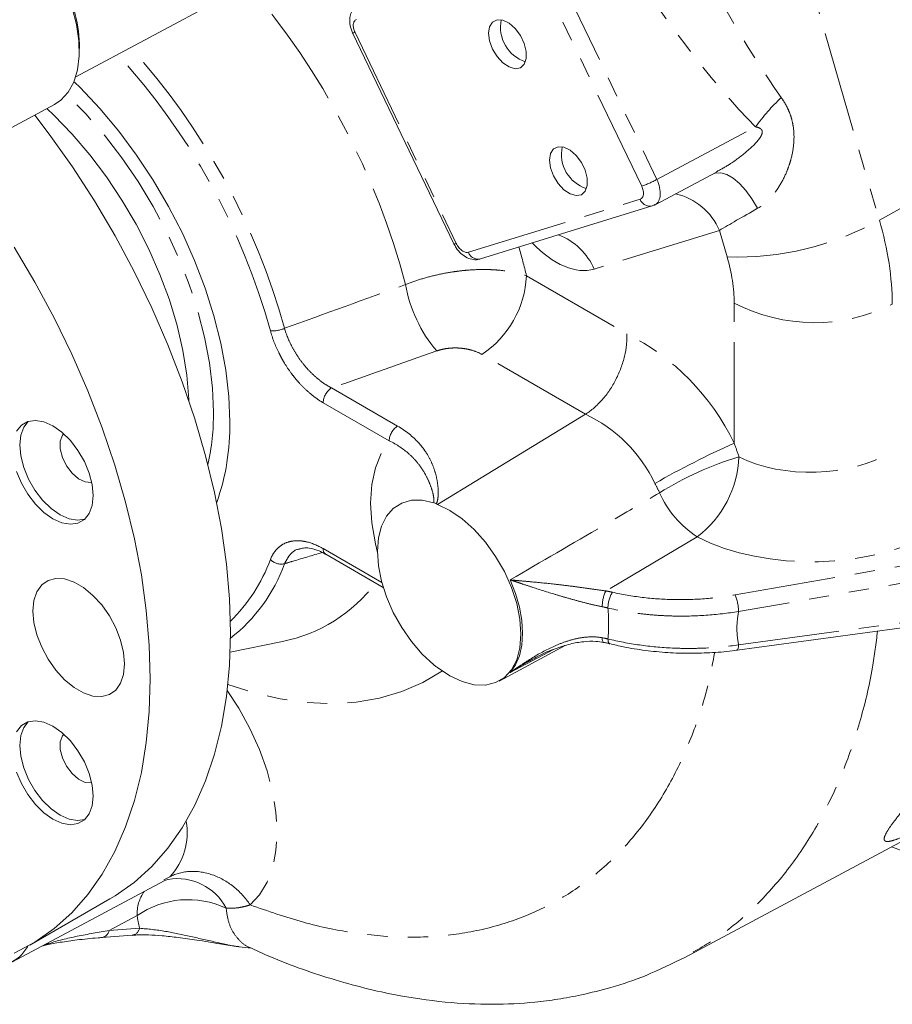
# Model space of a CAD drawing. Units: millimetres. Extents: x 11 to 1180, y 5 to 832.
# Drawn here: x 967 to 1022, y 556 to 618 of the extents above; entities that cross this region are included whole.
import ezdxf

# ---------------------------------------------------------------- set-up
doc = ezdxf.new("R2010")
doc.units = ezdxf.units.MM
doc.linetypes.add('PHANTOM', pattern=[12.7, 6.35, -1.27, 1.27, -1.27, 1.27, -1.27])

msp = doc.modelspace()

# ---------------------------------------------------------------- linework, layer by layer
at = {"color": 8, "linetype": 'PHANTOM', "lineweight": 0}
for p, q in [((1010.945215, 641.698432), (1021.455024, 605.59275)), ((1021.455024, 605.59275), (1054.91935, 624.117039)), ((1001.127096, 621.389822), (1007.485801, 608.149698)), ((1006.533765, 607.714834), (1000.175059, 620.954958)), ((988.540004, 617.36213), (994.898708, 604.122007)), ((1007.485801, 608.149698), (1013.685674, 611.441915)), ((995.65393, 603.571213), (1006.434338, 606.90013)), ((1011.412845, 604.943536), (1003.555634, 602.517284)), ((1011.896567, 603.281744), (1011.412845, 604.943536)), ((999.30097, 602.096688), (1005.595636, 598.462855)), ((1012.341071, 591.583638), (1012.341071, 600.384448)), ((1003.004435, 593.410404), (996.502509, 597.163886)), ((987.066228, 595.057546), (991.2071, 592.667071)), ((990.682388, 591.742169), (986.541515, 594.132644)), ((1010.01417, 585.714157), (1004.280044, 582.322338)), ((986.541515, 584.974825), (990.227829, 582.846761)), ((1012.407012, 582.069819), (1028.088767, 584.79616)), ((1028.300091, 583.757411), (1012.618334, 581.031065)), ((1012.618334, 578.933119), (1032.742848, 581.660256)), ((1001.007135, 578.651915), (998.282012, 577.198201)), ((976.537855, 564.184776), (976.92433, 564.37978)), ((974.86229, 561.943383), (973.106531, 561.00832)), ((973.106531, 561.00832), (975.019798, 561.15327))]:
    msp.add_line(p, q, dxfattribs=at)
at = {"color": 7, "linetype": 'Continuous', "lineweight": 15}
for p, q in [((971.011568, 614.580972), (983.618588, 621.32948)), ((988.391929, 617.343298), (994.750636, 604.103173)), ((965.630371, 610.679771), (969.667835, 612.841016)), ((1007.375624, 606.556877), (1011.22212, 608.599422)), ((996.41757, 603.154186), (1007.197978, 606.483101)), ((1007.197978, 606.483101), (1007.361653, 606.57229)), ((993.646633, 587.785572), (993.717727, 587.74453)), ((986.69936, 584.625949), (990.316711, 582.537697)), ((1012.52344, 578.602928), (1032.647955, 581.330065)), ((980.69959, 578.476004), (983.982066, 579.144786)), ((1004.524058, 579.005791), (1004.52998, 579.004475)), ((997.58278, 576.667098), (1001.738307, 578.891541)), ((993.717727, 577.520015), (993.646633, 577.561057)), ((1009.235631, 559.314087), (1024.006881, 567.221107)), ((1022.223217, 566.266312), (1039.454081, 559.827624)), ((967.049908, 559.035114), (976.566904, 564.12954)), ((968.129699, 560.087726), (973.158639, 562.990871)), ((972.639569, 560.567585), (974.552836, 560.712535)), ((974.564428, 560.713575), (974.552836, 560.712535)), ((981.977129, 559.915251), (981.973486, 559.915533)), ((981.976206, 559.923878), (982.050601, 559.899849))]:
    msp.add_line(p, q, dxfattribs=at)
at = {"color": 7, "linetype": 'Continuous', "lineweight": 15, "flags": 128}
for points in [[(970.397246, 619.964781), (970.790592, 618.910519), (971.065591, 617.863106), (971.215312, 616.848953), (971.235975, 615.893632), (971.127064, 615.021228), (970.891322, 614.253743), (970.534695, 613.610523), (970.066174, 613.107791), (969.667835, 612.841016)], [(996.920672, 617.318934), (996.985293, 617.72883), (997.172162, 618.019691), (997.461021, 618.160005), (997.820573, 618.134563), (998.211854, 617.946121), (998.592461, 617.615103), (998.921148, 617.177377), (999.162302, 616.680378), (999.289786, 616.177966), (999.289786, 615.724581), (999.162302, 615.369357), (998.921148, 615.150789), (998.592461, 615.092559), (998.211854, 615.20098), (997.820573, 615.464301), (997.461021, 615.853988), (997.172162, 616.327811), (996.985293, 616.834429), (996.920672, 617.318934)], [(970.943445, 614.244971), (971.281812, 613.911788), (972.52098, 612.593866), (973.70584, 611.175944), (974.825979, 609.670489), (975.871554, 608.090725), (976.833376, 606.45054), (977.702992, 604.764347), (978.47276, 603.04696), (979.135917, 601.313476), (979.686633, 599.579128), (980.120069, 597.859158), (980.432416, 596.168677), (980.620929, 594.522548), (980.683951, 592.935235)], [(969.191571, 612.586072), (969.630097, 612.173112), (970.786647, 610.981288), (971.892254, 609.688501), (972.935932, 608.307598), (973.907306, 606.852306), (974.796723, 605.337083), (975.595344, 603.776992), (976.295233, 602.187536), (976.889432, 600.584513), (977.372036, 598.983853), (977.73825, 597.401465), (977.984434, 595.853074), (978.10814, 594.354076), (978.111104, 594.280182)], [(968.441276, 612.184441), (969.341247, 610.994846), (970.799167, 608.930035), (972.179645, 606.795473), (973.475958, 604.601554), (974.68179, 602.358968), (975.791265, 600.078647), (976.798979, 597.771692), (977.700023, 595.449346), (978.490005, 593.122922), (979.165079, 590.803755), (979.721955, 588.503145), (980.157919, 586.232299), (980.470846, 584.002282), (980.659216, 581.823954), (980.72211, 579.707932), (980.659216, 577.664526), (980.470846, 575.703685), (980.157919, 573.834966), (979.721955, 572.067473), (979.165079, 570.409813), (978.490005, 568.870072), (977.700023, 567.455746), (976.798979, 566.17372), (975.791265, 565.03025), (974.68179, 564.030899), (973.475958, 563.180539), (973.158639, 562.990871)], [(1000.74626, 609.355081), (1000.810884, 609.764975), (1000.99775, 610.055837), (1001.286611, 610.19615), (1001.646163, 610.170707), (1002.037441, 609.982269), (1002.418049, 609.651251), (1002.746739, 609.213524), (1002.98789, 608.716525), (1003.115373, 608.214114), (1003.115373, 607.760729), (1002.98789, 607.405505), (1002.746739, 607.186936), (1002.418049, 607.128707), (1002.037441, 607.237129), (1001.646163, 607.500448), (1001.286611, 607.890135), (1000.99775, 608.363959), (1000.810884, 608.870573), (1000.74626, 609.355081)], [(967.150704, 603.892327), (968.447017, 601.698408), (969.652849, 599.455822), (970.762324, 597.175501), (971.770038, 594.868546), (972.671082, 592.5462), (973.461064, 590.219776), (974.136138, 587.900609), (974.693014, 585.599999), (975.128978, 583.329153), (975.441905, 581.099136), (975.630276, 578.920808), (975.693169, 576.804786), (975.630276, 574.76138), (975.441905, 572.800539), (975.128978, 570.93182), (974.693014, 569.164328), (974.136138, 567.506667), (973.461064, 565.966926), (972.671082, 564.5526), (971.770038, 563.270574), (970.762324, 562.127104), (969.652849, 561.127753), (968.447017, 560.277394), (967.150704, 559.580166)], [(1003.004435, 593.410404), (996.451417, 589.412438), (993.717727, 587.74453)], [(972.103311, 588.303558), (972.039986, 588.989115), (971.853188, 589.71341), (971.552283, 590.440118), (971.15236, 591.132806), (970.673473, 591.756735), (970.139634, 592.28062), (969.577614, 592.678194), (969.015594, 592.929515), (968.481755, 593.021987), (968.002867, 592.950969), (967.602945, 592.720023), (967.30204, 592.340732)], [(968.03049, 592.960101), (967.751051, 592.59994), (967.564253, 592.091319), (967.500928, 591.478875), (967.564253, 590.793318), (967.751051, 590.069026), (968.051956, 589.342315), (968.451878, 588.649627), (968.930767, 588.025697), (969.464605, 587.501812), (970.026625, 587.104238), (970.588646, 586.852917), (971.122484, 586.760446), (971.573747, 586.822334)], [(970.253391, 592.181734), (970.17883, 592.085077), (970.043846, 591.708956), (970.043846, 591.228904), (970.17883, 590.696938), (970.434167, 590.170702), (970.782191, 589.707229), (971.185186, 589.35674), (971.599483, 589.157213), (971.980183, 589.130275), (972.011331, 589.136564)], [(967.30204, 589.809817), (967.602945, 589.083106), (968.002867, 588.390419), (968.481755, 587.766489), (969.015594, 587.242603), (969.577614, 586.84503), (970.139634, 586.593708), (970.673473, 586.501237), (971.15236, 586.572255), (971.552283, 586.803201), (971.853188, 587.182495), (972.039986, 587.691114), (972.103311, 588.303558)], [(993.48686, 587.857332), (992.759195, 588.014424), (992.080198, 588.005837), (991.469222, 587.831811), (990.943667, 587.497307), (990.518513, 587.011853), (990.205873, 586.389287), (990.01465, 585.647345), (989.9503, 584.807163), (990.01465, 583.892683), (990.205873, 582.92996), (990.518513, 581.946422), (990.943667, 580.970102), (991.469222, 580.028804), (992.080198, 579.149356), (992.759195, 578.356816), (993.48686, 577.673764)], [(993.717727, 587.74453), (994.494826, 587.3686), (995.271097, 586.836826), (996.023136, 586.165239), (996.728271, 585.374091), (997.365242, 584.487232), (997.914845, 583.531402), (998.360511, 582.53541), (998.688803, 581.5293), (998.889823, 580.543388), (998.957508, 579.607412), (998.889823, 578.749584), (998.688803, 577.995764), (998.360511, 577.368686), (997.914845, 576.887256), (997.365242, 576.565983), (996.728271, 576.414551), (996.023136, 576.437535), (995.271097, 576.634237), (994.494826, 576.998724), (993.717727, 577.520015)], [(974.079551, 577.736308), (974.016691, 578.463212), (973.830863, 579.230923), (973.530185, 580.005887), (973.127801, 580.754235), (972.641295, 581.443263), (972.091932, 582.042851), (971.503717, 582.526799), (970.902363, 582.873953), (970.31415, 583.069143), (969.764784, 583.103837), (969.278279, 582.976516), (968.875894, 582.692752), (968.575217, 582.264943), (968.389388, 581.711785), (968.32653, 581.057457), (968.389388, 580.330554), (968.575217, 579.562842), (968.875894, 578.787872), (969.278279, 578.039524), (969.764784, 577.350503), (970.31415, 576.750913), (970.902363, 576.266966), (971.503717, 575.919812), (972.091932, 575.724621), (972.641295, 575.689929), (973.127801, 575.817243), (973.530185, 576.101007), (973.830863, 576.528822), (974.016691, 577.08198), (974.079551, 577.736308)], [(972.103311, 569.450773), (972.039986, 570.136334), (971.853188, 570.860625), (971.552283, 571.587336), (971.15236, 572.280021), (970.673473, 572.903953), (970.139634, 573.427836), (969.577614, 573.825409), (969.015594, 574.07673), (968.481755, 574.169205), (968.002867, 574.098185), (967.602945, 573.867241), (967.30204, 573.487947)], [(968.03049, 574.107316), (967.751051, 573.747156), (967.564253, 573.238537), (967.500928, 572.62609), (967.564253, 571.940536), (967.751051, 571.216238), (968.051956, 570.489533), (968.451878, 569.796843), (968.930767, 569.172916), (969.464605, 568.649027), (970.026625, 568.251454), (970.588646, 568.000133), (971.122484, 567.907664), (971.573747, 567.969549)], [(970.253391, 573.328949), (970.17883, 573.232293), (970.043846, 572.856172), (970.043846, 572.376119), (970.17883, 571.84415), (970.434167, 571.317921), (970.782191, 570.854444), (971.185186, 570.503953), (971.599483, 570.304432), (971.980183, 570.277493), (972.011331, 570.28378)], [(967.30204, 570.957029), (967.602945, 570.230324), (968.002867, 569.537634), (968.481755, 568.913707), (969.015594, 568.389819), (969.577614, 567.992245), (970.139634, 567.740924), (970.673473, 567.648455), (971.15236, 567.71947), (971.552283, 567.950419), (971.853188, 568.329707), (972.039986, 568.838333), (972.103311, 569.450773)]]:
    msp.add_lwpolyline(points, dxfattribs=at)
at = {"color": 8, "linetype": 'PHANTOM', "lineweight": 0, "flags": 128}
for points in [[(988.540004, 617.36213), (988.467996, 617.342584), (988.418682, 617.335321), (988.393906, 617.340616), (988.391929, 617.343298)], [(979.654445, 593.529557), (979.592294, 595.049202), (979.406421, 596.626418), (979.098562, 598.246481), (978.671591, 599.894259), (978.129495, 601.55437), (977.477335, 603.211313), (976.721199, 604.84962), (975.868149, 606.453991), (974.926148, 608.009449), (973.903992, 609.501467), (972.811224, 610.91612), (971.658048, 612.240198), (970.45523, 613.461337), (970.435204, 613.480392)], [(1013.812175, 606.331402), (1013.458521, 606.922324), (1013.075435, 607.444117), (1012.67499, 607.88034), (1012.269793, 608.217253), (1011.872609, 608.444234), (1011.495956, 608.554145), (1011.151697, 608.543512), (1011.082566, 608.525318)], [(994.898708, 604.122007), (994.8267, 604.102461), (994.777386, 604.095197), (994.752612, 604.100493), (994.750636, 604.103173)], [(989.950829, 584.726812), (989.817703, 585.276879), (989.595942, 586.585478), (989.521519, 587.833417), (989.595942, 588.995421), (989.817703, 590.047981), (990.18231, 590.969784), (990.682388, 591.742169)], [(998.282012, 577.198201), (998.61409, 577.675309), (998.856669, 578.253531), (999.004394, 578.920094), (999.054, 579.660272), (999.004394, 580.457726), (998.856669, 581.294847), (998.61409, 582.153139), (998.282012, 583.013662)], [(1004.057727, 579.382749), (1004.062819, 579.280636), (1004.075887, 579.197722), (1004.096491, 579.136863), (1004.123905, 579.100153), (1004.144341, 579.090021)], [(1004.417903, 579.308783), (1004.424265, 579.204727), (1004.440531, 579.119571), (1004.466138, 579.056293), (1004.500174, 579.017098), (1004.524058, 579.005791)], [(1012.618334, 578.933119), (1012.61138, 578.820295), (1012.597237, 578.72779), (1012.576432, 578.659102), (1012.549756, 578.616835), (1012.52344, 578.602928)], [(994.022375, 577.296897), (992.796704, 576.574366), (991.476808, 576.002042), (990.077476, 575.588276), (988.605905, 575.335198), (987.06967, 575.244104), (985.476676, 575.315475), (983.83512, 575.548935), (982.15345, 575.943288), (980.558732, 576.453504)], [(980.516658, 576.072807), (981.241487, 574.961974), (981.946444, 573.680721), (982.542153, 572.360173), (983.017593, 571.024746), (983.363973, 569.699142), (983.574884, 568.407879), (983.646426, 567.174835), (983.577276, 566.02283), (983.368712, 564.973165), (983.024593, 564.045252), (982.551283, 563.256256), (981.957536, 562.620771)]]:
    msp.add_lwpolyline(points, dxfattribs=at)
at = {"color": 7, "linetype": 'Continuous', "lineweight": 15}
for centre, radius, start, end in [((961.918323, 616.326366), 9.323605, 0.22964399, 26.74398094), ((999.942003, 617.68606), 2.268605, 168.01356615, 251.9810648), ((1003.767595, 609.72221), 2.268608, 168.01367191, 251.98098775), ((966.30011, 592.683014), 14.386053, 340.49256718, 1.00458001), ((965.884967, 561.16931), 2.407451, 253.1501751, 331.25457211)]:
    msp.add_arc(centre, radius, start, end, dxfattribs=at)
at = {"color": 8, "linetype": 'PHANTOM', "lineweight": 0}
for centre, radius, start, end in [((945.714169, 589.341832), 47.591655, 14.85835308, 40.67506167), ((941.864653, 587.106087), 43.841122, 15.47173181, 41.97310303), ((942.186632, 587.289018), 42.584734, 15.46615636, 42.37615014), ((1023.502245, 604.447363), 12.053581, 132.89599204, 144.52917881), ((1004.661986, 613.072232), 5.674969, 289.25850024, 299.84077494), ((1007.05496, 607.12917), 0.661538, 200.25654761, 282.66135515), ((1007.79282, 603.400483), 3.935174, 23.0863644, 77.26909791), ((1012.509802, 621.668039), 18.396519, 268.08973002, 299.09409752), ((999.801822, 600.855816), 4.105068, 23.87457929, 68.25639779), ((951.346008, 590.497642), 49.337778, 13.59720084, 15.76071684), ((996.274866, 603.800559), 0.661938, 200.27197241, 282.44986763), ((993.038651, 602.389199), 6.269147, 303.54038527, 357.32568276), ((1000.310458, 603.036841), 8.724332, 189.84067514, 220.41481257), ((1017.376873, 610.07825), 10.923786, 242.54872213, 296.58530536), ((983.367684, 600.45925), 1.819468, 265.63781254, 294.32234374), ((998.86994, 585.12122), 14.941025, 25.62812828, 63.24671598), ((987.715701, 594.077799), 1.175466, 123.54035936, 177.32568684), ((965.090267, 593.40524), 14.564708, 347.49179178, 0.489054), ((999.110436, 585.145389), 9.136394, 25.39300115, 64.77288674), ((991.856574, 591.687324), 1.175466, 123.54035936, 177.32568684), ((1033.447895, 543.729659), 52.30202, 113.800706, 119.91495946), ((1018.662452, 570.840235), 20.791132, 106.83454675, 121.94181538), ((1006.037789, 590.992052), 6.60816, 306.99447626, 357.81722444), ((1013.500352, 591.0574), 6.379946, 203.79517575, 236.87768843), ((986.905108, 584.929183), 0.366446, 172.84510668, 235.84266834), ((973.330609, 587.959121), 10.55799, 314.37966644, 339.64472861), ((974.369454, 587.541247), 10.36155, 307.80113629, 340.17765763), ((983.910215, 584.969496), 0.964347, 225.08179239, 282.3861819), ((982.036647, 588.747997), 9.798281, 281.45200343, 322.73976216), ((1006.464128, 581.31199), 2.406456, 155.17494907, 179.61532723), ((1006.425653, 581.222989), 2.007912, 149.61986476, 179.2704825), ((1009.499784, 580.937507), 3.119953, 1.71839591, 21.28000273), ((973.925046, 567.147), 4.080834, 317.30453314, 10.02539191), ((977.393537, 560.82261), 3.44296, 27.46291588, 99.755703), ((977.296014, 562.046164), 2.435893, 144.61232588, 182.41826664), ((978.059011, 557.349264), 5.59687, 64.72682178, 124.83130619), ((974.463141, 561.274123), 0.569625, 280.242484, 347.75090581), ((972.551302, 561.128326), 0.56805, 279.46069992, 347.80378604)]:
    msp.add_arc(centre, radius, start, end, dxfattribs=at)
for centre, major_axis, ratio, start_param, end_param in [((1005.265242, 646.242876), (-15.105334, 37.327909), 0.145567366, 2.09192704, 2.591190846), ((1003.061402, 645.582543), (-17.654971, 37.689507), 0.222499557, 2.089655389, 2.588919196), ((988.967847, 617.493709), (-0.381512, 0.659995), 0.577278964, 6.152047733, 7.722158827), ((1006.644739, 607.894309), (-0.738544, 1.333275), 0.568063082, 3.131533138, 4.591280334), ((1006.105923, 607.583257), (-0.381512, 0.659995), 0.577278964, 3.010455079, 4.580566173), ((1016.522231, 607.570317), (6.391622, 3.488243), 0.031706759, 1.991283126, 2.47957178), ((1011.261345, 606.813113), (-7.76281, 13.702359), 0.569211721, 3.931736567, 4.315575785), ((995.326102, 604.254522), (-0.380687, 0.660315), 0.577483638, 1.440982685, 3.011093779), ((1001.151549, 607.528212), (-2.791707, 4.842313), 0.577483638, 1.971047729, 3.011093779), ((1006.232402, 603.909965), (-4.320266, 7.478796), 0.577458449, 3.926808828, 4.310648046), ((1017.370013, 594.045538), (7.110228, 0.264342), 0.600516126, 3.9626897, 5.449285105), ((1017.445237, 590.771679), (11.174937, 0.260263), 0.592198451, 3.971220442, 5.457815847)]:
    msp.add_ellipse(centre, major_axis=major_axis, ratio=ratio, start_param=start_param, end_param=end_param, dxfattribs=at)
at = {"color": 7, "linetype": 'Continuous', "lineweight": 15}
msp.add_ellipse((1006.644739, 607.894309), major_axis=(-0.738544, 1.333275), ratio=0.568063082, start_param=3.02116924, end_param=3.131533138, dxfattribs=at)
for points, knots in [([(988.730396, 619.094436), (988.684974, 619.072433), (988.523878, 618.994396), (988.343467, 618.738412), (988.212952, 618.389737), (988.193547, 617.998772), (988.262683, 617.641327), (988.356824, 617.424247), (988.391929, 617.343298)], [0, 0, 0, 0, 0.077320251, 0.274229272, 0.460319112, 0.655202875, 0.871424525, 1, 1, 1, 1]), ([(994.750636, 604.103173), (994.794419, 604.020743), (994.916958, 603.790042), (995.192597, 603.471962), (995.561435, 603.217259), (995.954747, 603.095649), (996.246924, 603.105669), (996.393958, 603.147473), (996.41757, 603.154186)], [0, 0, 0, 0, 0.129097436, 0.361310384, 0.578540206, 0.77498414, 0.963864811, 1, 1, 1, 1]), ([(1003.004436, 593.410403), (1003.190789, 593.524092), (1003.372108, 593.657311), (1003.636896, 593.885192), (1003.723952, 593.965861), (1003.895617, 594.136805), (1003.980532, 594.227485), (1004.226338, 594.508464), (1004.379939, 594.708999), (1004.667075, 595.136031), (1004.801352, 595.364546), (1005.03869, 595.829514), (1005.143219, 596.067743), (1005.278598, 596.433776), (1005.320222, 596.557676), (1005.39449, 596.803258), (1005.427375, 596.925513), (1005.51355, 597.2907), (1005.5545, 597.532286), (1005.589992, 597.890704), (1005.597335, 598.008089), (1005.601703, 598.181073), (1005.602049, 598.238218), (1005.600512, 598.351471), (1005.598598, 598.408086), (1005.595633, 598.462853)], [0, 0, 0, 0, 0.125, 0.125, 0.1875, 0.1875, 0.25, 0.25, 0.375, 0.375, 0.5, 0.5, 0.625, 0.625, 0.6875, 0.6875, 0.75, 0.75, 0.875, 0.875, 0.9375, 0.9375, 0.96875, 0.96875, 1, 1, 1, 1]), ([(990.954825, 587.509143), (990.956231, 587.511367), (990.965754, 587.526426), (990.939323, 587.498836), (990.916795, 587.47532)], [0, 0, 0, 0, 0.147693155, 1, 1, 1, 1]), ([(985.122734, 584.965868), (985.20573, 584.988234), (985.385193, 585.036598), (985.778384, 585.003227), (986.230713, 584.876884), (986.558733, 584.695187), (986.700689, 584.616555)], [0, 0, 0, 0, 0.228468122, 0.494014204, 0.781025764, 1, 1, 1, 1]), ([(999.735597, 578.058078), (999.847424, 578.121783), (1000.28714, 578.372275), (1001.060677, 578.693837), (1002.006764, 578.999653), (1002.865905, 579.149497), (1003.576133, 579.18375), (1003.983514, 579.10628), (1004.143048, 579.075942)], [0, 0, 0, 0, 0.082583215, 0.324723717, 0.536085036, 0.722040604, 0.891148988, 1, 1, 1, 1]), ([(1004.143414, 579.08527), (1004.180822, 579.07964), (1004.312602, 579.059808), (1004.435633, 579.026826), (1004.523739, 579.003207)], [0, 0, 0, 0, 0.2838644949, 1, 1, 1, 1]), ([(1004.532232, 579.015001), (1004.818362, 578.944309), (1005.540743, 578.765836), (1006.761254, 578.576288), (1008.162074, 578.437168), (1009.581299, 578.391005), (1010.993808, 578.442716), (1011.980388, 578.516878), (1012.478491, 578.599565), (1012.521928, 578.606775)], [0, 0, 0, 0, 0.113472545, 0.286478914, 0.460947339, 0.634358853, 0.807761014, 0.983235766, 1, 1, 1, 1]), ([(976.556055, 564.123988), (976.556769, 564.124453), (976.595091, 564.149384), (976.72866, 564.201801), (976.806112, 564.214229), (976.812043, 564.215181)], [0, 0, 0, 0, 0.0172370525, 0.9247386225, 1, 1, 1, 1]), ([(968.886611, 560.018299), (968.984699, 560.046369), (969.325541, 560.143907), (970.066159, 560.27995), (971.145813, 560.42746), (972.024624, 560.52608), (972.5661, 560.560137), (972.645221, 560.565113)], [0, 0, 0, 0, 0.099597237, 0.34608734, 0.623972123, 0.94505421, 1, 1, 1, 1]), ([(974.565575, 560.707031), (974.662853, 560.715549), (974.960907, 560.741648), (975.593333, 560.73408), (976.454874, 560.684524), (977.475647, 560.57343), (978.687317, 560.401655), (979.913371, 560.195484), (980.992583, 560.024151), (981.636337, 559.927645), (981.91217, 559.917356), (981.955971, 559.915723)], [0, 0, 0, 0, 0.054681968, 0.167542315, 0.290745286, 0.426112436, 0.575247447, 0.756558703, 0.885789184, 0.981863837, 1, 1, 1, 1]), ([(982.048257, 559.894189), (982.256857, 559.797395), (983.831535, 559.066724), (986.838495, 557.980089), (990.690669, 556.979529), (994.161732, 556.475881), (997.113911, 556.334808), (999.45849, 556.453667), (1001.279878, 556.687503), (1002.836521, 556.974508), (1004.717141, 557.444775), (1006.931966, 558.182781), (1008.459544, 558.935463), (1009.277609, 559.338548)], [0, 0, 0, 0, 0.021686269, 0.163705104, 0.311525487, 0.426860712, 0.536597782, 0.637698403, 0.694176142, 0.752079472, 0.822055766, 0.904705343, 1, 1, 1, 1])]:
    msp.add_open_spline(points, degree=3, knots=knots, dxfattribs=at)
at = {"color": 8, "linetype": 'PHANTOM', "lineweight": 0}
for points, knots in [([(1015.297737, 613.2777), (1015.393604, 613.142683), (1015.482243, 613.003746), (1015.643645, 612.716836), (1015.716642, 612.568233), (1015.843692, 612.264307), (1015.897774, 612.109139), (1015.986669, 611.792187), (1016.021558, 611.629845), (1016.096554, 611.136845), (1016.106776, 610.803623), (1016.059907, 610.135463), (1016.003635, 609.806032), (1015.879142, 609.319836), (1015.830886, 609.159328), (1015.722979, 608.845157), (1015.663204, 608.690982), (1015.467198, 608.237493), (1015.314647, 607.947022), (1014.961915, 607.39532), (1014.764927, 607.139254), (1014.325827, 606.684316), (1014.080584, 606.482866), (1013.812173, 606.331403)], [0, 0, 0, 0, 0.0625, 0.0625, 0.125, 0.125, 0.1875, 0.1875, 0.25, 0.25, 0.375, 0.375, 0.5, 0.5, 0.5625, 0.5625, 0.625, 0.625, 0.75, 0.75, 0.875, 0.875, 1, 1, 1, 1]), ([(1011.211504, 608.617642), (1011.49178, 608.76897), (1012.183694, 609.142553), (1013.063305, 609.822023), (1013.718051, 610.415376), (1014.003649, 610.817133), (1014.082207, 610.981172), (1014.105995, 611.110984), (1014.093992, 611.203317), (1014.047869, 611.286356), (1013.932875, 611.381473), (1013.800103, 611.420593), (1013.700895, 611.439079), (1013.685674, 611.441915)], [0, 0, 0, 0, 0.208122659, 0.513788361, 0.741532118, 0.794418641, 0.836553551, 0.857496649, 0.87864976, 0.89682445, 0.923530563, 0.9882674, 1, 1, 1, 1]), ([(991.714489, 601.545775), (992.016374, 601.667074), (992.329112, 601.777876), (992.975845, 601.978732), (993.312267, 602.069194), (993.986214, 602.223481), (994.325554, 602.28805), (994.838123, 602.365975), (995.009575, 602.388781), (995.35371, 602.427845), (995.526438, 602.444065), (996.036456, 602.481891), (996.369034, 602.493163), (996.857053, 602.489415), (997.017909, 602.484706), (997.335926, 602.468211), (997.493826, 602.456342), (997.955459, 602.410354), (998.246824, 602.366144), (998.797952, 602.251435), (999.057716, 602.180938), (999.300967, 602.096686)], [0, 0, 0, 0, 0.125, 0.125, 0.25, 0.25, 0.375, 0.375, 0.4375, 0.4375, 0.5, 0.5, 0.625, 0.625, 0.6875, 0.6875, 0.75, 0.75, 0.875, 0.875, 1, 1, 1, 1]), ([(984.117066, 598.80127), (984.226906, 598.412753), (984.381954, 598.029732), (984.679234, 597.463064), (984.788024, 597.278234), (985.020143, 596.922829), (985.14404, 596.751171), (985.407472, 596.419916), (985.546663, 596.261053), (985.831584, 595.965278), (985.97836, 595.827007), (986.280461, 595.56951), (986.436494, 595.44994), (986.74945, 595.236004), (986.907198, 595.140826), (987.066227, 595.057545)], [0, 0, 0, 0, 0.25, 0.25, 0.375, 0.375, 0.5, 0.5, 0.625, 0.625, 0.75, 0.75, 0.875, 0.875, 1, 1, 1, 1]), ([(986.541517, 594.132645), (986.362472, 594.236005), (986.184884, 594.353566), (985.832587, 594.61677), (985.656952, 594.763411), (985.317194, 595.078013), (985.152216, 595.246449), (984.91214, 595.515894), (984.833351, 595.608519), (984.67832, 595.799555), (984.601933, 595.898198), (984.38036, 596.198135), (984.241504, 596.404827), (984.046462, 596.724933), (983.983666, 596.833321), (983.862617, 597.053551), (983.804127, 597.165891), (983.526839, 597.729764), (983.353114, 598.185173), (983.229294, 598.645052)], [0, 0, 0, 0, 0.125, 0.125, 0.25, 0.25, 0.375, 0.375, 0.4375, 0.4375, 0.5, 0.5, 0.625, 0.625, 0.6875, 0.6875, 0.75, 0.75, 1, 1, 1, 1]), ([(996.502509, 597.163886), (996.3194, 597.269593), (996.113489, 597.355961), (995.770328, 597.456426), (995.651128, 597.484566), (995.408918, 597.528905), (995.285085, 597.545358), (995.031738, 597.566362), (994.901862, 597.570773), (994.646115, 597.566879), (994.519028, 597.558726), (994.266477, 597.52961), (994.140159, 597.508373), (993.897689, 597.45377), (993.78066, 597.420398), (993.668005, 597.38071)], [0, 0, 0, 0, 0.25, 0.25, 0.375, 0.375, 0.5, 0.5, 0.625, 0.625, 0.75, 0.75, 0.875, 0.875, 1, 1, 1, 1]), ([(991.207099, 592.66707), (991.739732, 592.359588), (992.171417, 592.008028), (992.612618, 591.525611), (992.695869, 591.426816), (992.850721, 591.227747), (992.922643, 591.127143), (993.123284, 590.822394), (993.236934, 590.615322), (993.42965, 590.194458), (993.508721, 589.980669), (993.635999, 589.547094), (993.684159, 589.327463), (993.749534, 588.888793), (993.767835, 588.668971), (993.763357, 588.33816), (993.756532, 588.22771), (993.723052, 588.006138), (993.697036, 587.8939), (993.646631, 587.785572)], [0, 0, 0, 0, 0.25, 0.25, 0.3125, 0.3125, 0.375, 0.375, 0.5, 0.5, 0.625, 0.625, 0.75, 0.75, 0.875, 0.875, 0.9375, 0.9375, 1, 1, 1, 1]), ([(993.486859, 587.857332), (993.501135, 587.956942), (993.495642, 588.053467), (993.472914, 588.243542), (993.454491, 588.336958), (993.3882, 588.613701), (993.329397, 588.79352), (993.193758, 589.146662), (993.116131, 589.320302), (992.941425, 589.660542), (992.844332, 589.827067), (992.626496, 590.153705), (992.505736, 590.313817), (992.234392, 590.627528), (992.08323, 590.781655), (991.576735, 591.229103), (991.175414, 591.503526), (990.682388, 591.74217)], [0, 0, 0, 0, 0.0625, 0.0625, 0.125, 0.125, 0.25, 0.25, 0.375, 0.375, 0.5, 0.5, 0.625, 0.625, 0.75, 0.75, 1, 1, 1, 1]), ([(998.282012, 583.013659), (1000.229507, 584.14846), (1002.176776, 585.283594), (1004.123828, 586.419045), (1004.200658, 586.463849), (1004.277488, 586.508655), (1004.354318, 586.55346), (1005.457196, 587.196639), (1006.560003, 587.839919), (1007.662742, 588.483297)], [0, 0, 0, 0, 0.01625600018, 0.01625600018, 0.01625600018, 0.01689746013, 0.01689746013, 0.01689746013, 0.02610550336, 0.02610550336, 0.02610550336, 0.02610550336]), ([(983.229294, 584.286628), (983.291242, 584.445184), (983.366303, 584.588924), (983.54221, 584.847275), (983.642346, 584.96047), (983.862402, 585.152737), (983.982784, 585.232498), (984.244245, 585.35929), (984.386017, 585.406106), (984.680395, 585.463847), (984.834079, 585.475468), (985.074161, 585.46752), (985.155788, 585.460623), (985.322293, 585.438193), (985.40733, 585.422588), (985.833594, 585.324283), (986.183228, 585.181661), (986.541517, 584.974825)], [0, 0, 0, 0, 0.125, 0.125, 0.25, 0.25, 0.375, 0.375, 0.5, 0.5, 0.625, 0.625, 0.6875, 0.6875, 0.75, 0.75, 1, 1, 1, 1]), ([(985.126215, 584.956126), (985.099755, 584.954536), (984.763402, 584.934329), (984.408416, 584.587435), (984.191311, 584.170256), (984.117068, 584.027595)], [0, 0, 0, 0, 0.0531970796, 0.6762251942, 1, 1, 1, 1]), ([(986.476016, 584.73285), (985.87168, 584.551872), (985.085454, 584.316424), (984.299009, 584.081861), (984.117068, 584.027595)], [0, 0, 0, 0, 0.768653378, 1, 1, 1, 1]), ([(1004.057726, 581.328144), (1003.799752, 581.378794), (1003.54193, 581.436847), (1003.025871, 581.561846), (1002.767643, 581.62886), (1002.250495, 581.768793), (1001.997245, 581.840187), (1001.500708, 581.983805), (1001.256973, 582.056181), (1000.53594, 582.274425), (1000.067582, 582.421704), (999.384939, 582.642734), (999.160339, 582.716582), (998.82782, 582.827652), (998.717694, 582.864733), (998.498801, 582.939066), (998.389118, 582.976633), (998.282012, 583.013659)], [0, 0, 0, 0, 0.125, 0.125, 0.25, 0.25, 0.375, 0.375, 0.5, 0.5, 0.75, 0.75, 0.875, 0.875, 0.9375, 0.9375, 1, 1, 1, 1]), ([(1004.280046, 582.322339), (1004.014409, 582.357047), (1003.74867, 582.394334), (1003.216515, 582.469059), (1002.950103, 582.506552), (1002.416391, 582.579236), (1002.153723, 582.613806), (1001.637524, 582.678506), (1001.383436, 582.708728), (1000.630672, 582.793551), (1000.139924, 582.842262), (999.426965, 582.908809), (999.192724, 582.930007), (998.847082, 582.961372), (998.732794, 582.971759), (998.50602, 582.992605), (998.392692, 583.003142), (998.282012, 583.013659)], [0, 0, 0, 0, 0.125, 0.125, 0.25, 0.25, 0.375, 0.375, 0.5, 0.5, 0.75, 0.75, 0.875, 0.875, 0.9375, 0.9375, 1, 1, 1, 1]), ([(1004.693447, 582.238461), (1005.305407, 582.098729), (1005.929798, 581.991134), (1007.202396, 581.837508), (1007.851187, 581.791472), (1009.171108, 581.763284), (1009.825604, 581.781435), (1011.124182, 581.879169), (1011.768261, 581.958772), (1012.407011, 582.069821)], [0, 0, 0, 0, 0.25, 0.25, 0.5, 0.5, 0.75, 0.75, 1, 1, 1, 1]), ([(1012.618335, 581.031068), (1011.941275, 580.919618), (1011.258602, 580.840219), (1009.8823, 580.744715), (1009.188674, 580.728605), (1008.139617, 580.754736), (1007.791186, 580.771815), (1007.098474, 580.82268), (1006.753264, 580.856578), (1005.731347, 580.982687), (1005.066375, 581.099156), (1004.417904, 581.248555)], [0, 0, 0, 0, 0.25, 0.25, 0.5, 0.5, 0.625, 0.625, 0.75, 0.75, 1, 1, 1, 1]), ([(1012.618335, 581.031068), (1012.550788, 580.674366), (1012.510016, 580.318906), (1012.510016, 579.611771), (1012.550788, 579.268925), (1012.618335, 578.93312)], [0, 0, 0, 0, 0.5, 0.5, 1, 1, 1, 1]), ([(1021.339916, 579.79768), (1021.244409, 579.034772), (1020.991443, 577.01408), (1020.242942, 573.999031), (1019.116884, 570.702447), (1017.653294, 567.669314), (1015.865924, 564.927157), (1013.780859, 562.568776), (1011.586567, 560.674891), (1009.976732, 559.76991), (1009.249984, 559.361364)], [0, 0, 0, 0, 0.0789478948, 0.2091069926, 0.3392663284, 0.4762637794, 0.6132612473, 0.7502586793, 0.8872561832, 1, 1, 1, 1]), ([(1004.057726, 579.382746), (1003.799712, 579.429671), (1003.541893, 579.445083), (1003.025907, 579.427412), (1002.767749, 579.394173), (1002.250798, 579.288085), (1001.997287, 579.216325), (1001.500671, 579.04646), (1001.256929, 578.948144), (1000.535939, 578.6231), (1000.067639, 578.366138), (999.384973, 577.949761), (999.160369, 577.805435), (998.827837, 577.582484), (998.717706, 577.507069), (998.498806, 577.354157), (998.389103, 577.275983), (998.282012, 577.198201)], [0, 0, 0, 0, 0.125, 0.125, 0.25, 0.25, 0.375, 0.375, 0.5, 0.5, 0.75, 0.75, 0.875, 0.875, 0.9375, 0.9375, 1, 1, 1, 1]), ([(1004.417904, 579.308784), (1005.066341, 579.150409), (1005.727915, 579.024054), (1007.076238, 578.832966), (1007.763231, 578.768222), (1008.81257, 578.719387), (1009.162388, 578.711337), (1009.862101, 578.711639), (1010.212541, 578.720047), (1011.255184, 578.769689), (1011.941251, 578.835106), (1012.618335, 578.93312)], [0, 0, 0, 0, 0.25, 0.25, 0.5, 0.5, 0.625, 0.625, 0.75, 0.75, 1, 1, 1, 1]), ([(981.95765, 562.62073), (983.076688, 562.228877), (985.31407, 561.445416), (988.570099, 560.788166), (991.723541, 560.5207), (994.743376, 560.685202), (997.599374, 561.281079), (1000.258112, 562.294781), (1002.689601, 563.722272), (1004.874832, 565.547947), (1006.787947, 567.757629), (1008.420841, 570.322192), (1009.716019, 573.18085), (1010.626916, 575.899003), (1010.977371, 577.735498), (1011.116341, 578.463746)], [0, 0, 0, 0, 0.079119217, 0.158189354, 0.237155738, 0.316848145, 0.396762325, 0.476641503, 0.556370685, 0.6361192, 0.715982077, 0.795476739, 0.875100433, 0.950472006, 1, 1, 1, 1]), ([(999.734722, 578.059642), (999.582705, 577.981791), (999.083295, 577.726033), (998.61021, 577.41943), (998.284981, 577.200202), (998.282012, 577.198201)], [0, 0, 0, 0, 0.302453945, 0.993633032, 1, 1, 1, 1]), ([(1023.531973, 567.170576), (1023.440181, 567.125865), (1023.041145, 566.9315), (1022.531499, 566.723917), (1022.023907, 566.571538), (1021.763716, 566.60896), (1021.730549, 566.831558), (1021.945125, 567.262876), (1022.379544, 567.877147), (1023.00289, 568.649493), (1023.774372, 569.536368), (1024.695241, 570.531313), (1025.735222, 571.592582), (1026.87525, 572.687304), (1028.087979, 573.778584), (1029.350321, 574.829571), (1030.637804, 575.809265), (1031.926132, 576.693632), (1032.750053, 577.169175), (1033.162025, 577.406953)], [0, 0, 0, 0, 0.018652711, 0.081086172, 0.143507674, 0.206357497, 0.269192043, 0.333064706, 0.396942625, 0.45733102, 0.517708266, 0.577506839, 0.63731119, 0.697072906, 0.756847552, 0.817196655, 0.877555053, 0.938775749, 1, 1, 1, 1]), ([(981.957728, 562.620936), (981.669953, 563.055426), (981.30999, 563.448023), (980.498194, 564.092168), (980.046659, 564.343479), (979.118173, 564.667925), (978.641563, 564.74094), (977.733125, 564.697905), (977.301632, 564.581871), (976.924331, 564.379782)], [0, 0, 0, 0, 0.25, 0.25, 0.5, 0.5, 0.75, 0.75, 1, 1, 1, 1]), ([(981.957728, 562.620936), (981.897547, 562.599501), (981.836323, 562.579554), (981.714261, 562.54337), (981.652998, 562.526981), (981.46841, 562.482701), (981.344283, 562.459686), (980.967943, 562.408722), (980.71176, 562.398758), (980.448506, 562.410414)], [0, 0, 0, 0, 0.125, 0.125, 0.25, 0.25, 0.5, 0.5, 1, 1, 1, 1]), ([(980.448509, 562.410416), (980.488665, 562.131914), (980.570129, 561.566926), (980.876759, 560.869018), (981.325476, 560.322129), (981.701535, 560.009149), (981.953467, 559.930937), (981.976206, 559.923878)], [0, 0, 0, 0, 0.240841768, 0.488588995, 0.728509391, 0.975495808, 1, 1, 1, 1]), ([(975.019798, 561.15327), (975.54448, 561.103736), (976.519958, 561.011642), (978.22867, 560.634021), (979.829175, 560.273198), (981.130391, 559.983296), (981.772401, 559.93987), (981.953424, 559.927626)], [0, 0, 0, 0, 0.262300294, 0.487662541, 0.713547883, 0.91923096, 1, 1, 1, 1]), ([(969.016171, 560.087653), (969.115958, 560.122758), (969.744345, 560.343825), (971.081033, 560.669687), (972.429571, 560.895142), (973.106531, 561.00832)], [0, 0, 0, 0, 0.0859326, 0.541141954, 1, 1, 1, 1])]:
    msp.add_open_spline(points, degree=3, knots=knots, dxfattribs=at)
for points in [[(984.117066, 598.80127), (986.65001, 599.716947), (989.182454, 600.63172), (991.714489, 601.545775)], [(993.668005, 597.38071), (991.46805, 596.605667), (989.267502, 595.831233), (987.066227, 595.057545)], [(1012.341069, 591.583637), (1012.446269, 591.300829), (1012.54646, 591.020003), (1012.641152, 590.740365)], [(1007.662742, 588.483297), (1007.565309, 588.676157), (1007.46523, 588.869152), (1007.364143, 589.063304)], [(1004.280046, 582.322339), (1004.419737, 582.297454), (1004.557537, 582.269494), (1004.693447, 582.238461)], [(1004.417904, 581.248555), (1004.299493, 581.277719), (1004.179434, 581.304249), (1004.057726, 581.328144)], [(1004.417904, 579.308784), (1004.470056, 579.91627), (1004.470056, 580.568365), (1004.417904, 581.248555)], [(1004.057726, 579.382746), (1004.179434, 579.36061), (1004.299493, 579.335957), (1004.417904, 579.308784)], [(975.019799, 561.153272), (974.954831, 561.406338), (974.902284, 561.669673), (974.862288, 561.943385)]]:
    msp.add_open_spline(points, degree=3, dxfattribs=at)
at = {"color": 7, "linetype": 'Continuous', "lineweight": 15}
for points in [[(993.486859, 587.857332), (993.539474, 587.840469), (993.592718, 587.816695), (993.646631, 587.785572)], [(993.646631, 577.561054), (993.592718, 577.592178), (993.539474, 577.629878), (993.486859, 577.673763)]]:
    msp.add_open_spline(points, degree=3, dxfattribs=at)

doc.saveas('drawing.dxf')
